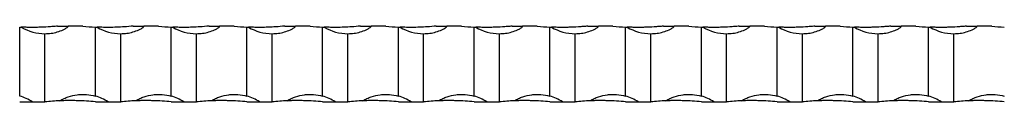
# Model space of a CAD drawing. Units: millimetres. Extents: x 250 to 14600, y 250 to 10250.
# Drawn here: x 3499 to 3889, y 5562 to 5592 of the extents above; entities that cross this region are included whole.
import ezdxf

# ---------------------------------------------------------------- set-up
doc = ezdxf.new("R2010")
doc.units = ezdxf.units.MM
doc.header["$LTSCALE"] = 50

msp = doc.modelspace()

# ---------------------------------------------------------------- linework, layer by layer
at = {"color": 7, "linetype": 'Continuous', "lineweight": 25}
for p, q in [((3498.65, 5564.79), (3498.65, 5592.12)), ((3508.65, 5562.5), (3508.65, 5589.5)), ((3513.65, 5592.5), (3517.85, 5592.5)), ((3523.65, 5592.5), (3517.85, 5592.5)), ((3528.65, 5564.79), (3528.65, 5592.12)), ((3538.65, 5562.5), (3538.65, 5589.5)), ((3543.65, 5592.5), (3547.85, 5592.5)), ((3553.65, 5592.5), (3547.85, 5592.5)), ((3558.65, 5564.79), (3558.65, 5592.12)), ((3568.65, 5562.5), (3568.65, 5589.5)), ((3573.65, 5592.5), (3577.85, 5592.5)), ((3583.65, 5592.5), (3577.85, 5592.5)), ((3588.65, 5564.79), (3588.65, 5592.12)), ((3598.65, 5562.5), (3598.65, 5589.5)), ((3603.65, 5592.5), (3607.85, 5592.5)), ((3613.65, 5592.5), (3607.85, 5592.5)), ((3618.65, 5564.79), (3618.65, 5592.12)), ((3628.65, 5562.5), (3628.65, 5589.5)), ((3633.65, 5592.5), (3637.85, 5592.5)), ((3643.65, 5592.5), (3637.85, 5592.5)), ((3648.65, 5564.79), (3648.65, 5592.12)), ((3658.65, 5562.5), (3658.65, 5589.5)), ((3663.65, 5592.5), (3667.85, 5592.5)), ((3673.65, 5592.5), (3667.85, 5592.5)), ((3678.65, 5564.79), (3678.65, 5592.12)), ((3688.65, 5562.5), (3688.65, 5589.5)), ((3693.65, 5592.5), (3697.85, 5592.5)), ((3703.65, 5592.5), (3697.85, 5592.5)), ((3708.65, 5564.79), (3708.65, 5592.12)), ((3718.65, 5562.5), (3718.65, 5589.5)), ((3723.65, 5592.5), (3727.85, 5592.5)), ((3733.65, 5592.5), (3727.85, 5592.5)), ((3738.65, 5564.79), (3738.65, 5592.12)), ((3748.65, 5562.5), (3748.65, 5589.5)), ((3753.65, 5592.5), (3757.85, 5592.5)), ((3763.65, 5592.5), (3757.85, 5592.5)), ((3768.65, 5564.79), (3768.65, 5592.12)), ((3778.65, 5562.5), (3778.65, 5589.5)), ((3783.65, 5592.5), (3787.85, 5592.5)), ((3793.65, 5592.5), (3787.85, 5592.5)), ((3798.65, 5564.79), (3798.65, 5592.12)), ((3808.65, 5562.5), (3808.65, 5589.5)), ((3813.65, 5592.5), (3817.85, 5592.5)), ((3823.65, 5592.5), (3817.85, 5592.5)), ((3828.65, 5564.79), (3828.65, 5592.12)), ((3838.65, 5562.5), (3838.65, 5589.5)), ((3843.65, 5592.5), (3847.85, 5592.5)), ((3853.65, 5592.5), (3847.85, 5592.5)), ((3858.65, 5564.79), (3858.65, 5592.12)), ((3868.65, 5562.5), (3868.65, 5589.5)), ((3873.65, 5592.5), (3877.85, 5592.5)), ((3883.65, 5592.5), (3877.85, 5592.5)), ((3498.65, 5562.5), (3503.65, 5562.5)), ((3503.65, 5562.5), (3508.65, 5562.5)), ((3528.65, 5562.5), (3533.65, 5562.5)), ((3533.65, 5562.5), (3538.65, 5562.5)), ((3558.65, 5562.5), (3563.65, 5562.5)), ((3563.65, 5562.5), (3568.65, 5562.5)), ((3588.65, 5562.5), (3593.65, 5562.5)), ((3593.65, 5562.5), (3598.65, 5562.5)), ((3618.65, 5562.5), (3623.65, 5562.5)), ((3623.65, 5562.5), (3628.65, 5562.5)), ((3648.65, 5562.5), (3653.65, 5562.5)), ((3653.65, 5562.5), (3658.65, 5562.5)), ((3678.65, 5562.5), (3683.65, 5562.5)), ((3683.65, 5562.5), (3688.65, 5562.5)), ((3708.65, 5562.5), (3713.65, 5562.5)), ((3713.65, 5562.5), (3718.65, 5562.5)), ((3738.65, 5562.5), (3743.65, 5562.5)), ((3743.65, 5562.5), (3748.65, 5562.5)), ((3768.65, 5562.5), (3773.65, 5562.5)), ((3773.65, 5562.5), (3778.65, 5562.5)), ((3798.65, 5562.5), (3803.65, 5562.5)), ((3803.65, 5562.5), (3808.65, 5562.5)), ((3828.65, 5562.5), (3833.65, 5562.5)), ((3833.65, 5562.5), (3838.65, 5562.5)), ((3858.65, 5562.5), (3863.65, 5562.5)), ((3863.65, 5562.5), (3868.65, 5562.5))]:
    msp.add_line(p, q, dxfattribs=at)
for centre, radius, start, end in [((3503.65, 5692.25), 100.25, 267.1412, 267.5094), ((3508.65, 5607.66), 18.17, 239.0006, 270), ((3533.65, 5692.25), 100.25, 267.1412, 267.5094), ((3538.65, 5607.66), 18.17, 239.0006, 270), ((3563.65, 5692.25), 100.25, 267.1412, 267.5094), ((3568.65, 5607.66), 18.17, 239.0006, 270), ((3593.65, 5692.25), 100.25, 267.1412, 267.5094), ((3598.65, 5607.66), 18.17, 239.0006, 270), ((3623.65, 5692.25), 100.25, 267.1412, 267.5094), ((3628.65, 5607.66), 18.17, 239.0006, 270), ((3653.65, 5692.25), 100.25, 267.1412, 267.5094), ((3658.65, 5607.66), 18.17, 239.0006, 270), ((3683.65, 5692.25), 100.25, 267.1412, 267.5094), ((3688.65, 5607.66), 18.17, 239.0006, 270), ((3713.65, 5692.25), 100.25, 267.1412, 267.5094), ((3718.65, 5607.66), 18.17, 239.0006, 270), ((3743.65, 5692.25), 100.25, 267.1412, 267.5094), ((3748.65, 5607.66), 18.17, 239.0006, 270), ((3773.65, 5692.25), 100.25, 267.1412, 267.5094), ((3778.65, 5607.66), 18.17, 239.0006, 270), ((3803.65, 5692.25), 100.25, 267.1412, 267.5094), ((3808.65, 5607.66), 18.17, 239.0006, 270), ((3833.65, 5692.25), 100.25, 267.1412, 267.5094), ((3838.65, 5607.66), 18.17, 239.0006, 270), ((3863.65, 5692.25), 100.25, 267.1412, 267.5094), ((3868.65, 5607.66), 18.17, 239.0006, 270), ((3493.65, 5547.33), 18.17, 56.6015, 74.0243), ((3518.65, 5462.75), 100.25, 92.3086, 95.7248), ((3523.65, 5547.33), 18.17, 56.6015, 74.0243), ((3548.65, 5462.75), 100.25, 92.3086, 95.7248), ((3553.65, 5547.33), 18.17, 56.6015, 74.0243), ((3578.65, 5462.75), 100.25, 92.3086, 95.7248), ((3583.65, 5547.33), 18.17, 56.6015, 74.0243), ((3608.65, 5462.75), 100.25, 92.3086, 95.7248), ((3613.65, 5547.33), 18.17, 56.6015, 74.0243), ((3638.65, 5462.75), 100.25, 92.3086, 95.7248), ((3643.65, 5547.33), 18.17, 56.6015, 74.0243), ((3668.65, 5462.75), 100.25, 92.3086, 95.7248), ((3673.65, 5547.33), 18.17, 56.6015, 74.0243), ((3698.65, 5462.75), 100.25, 92.3086, 95.7248), ((3703.65, 5547.33), 18.17, 56.6015, 74.0243), ((3728.65, 5462.75), 100.25, 92.3086, 95.7248), ((3733.65, 5547.33), 18.17, 56.6015, 74.0243), ((3758.65, 5462.75), 100.25, 92.3086, 95.7248), ((3763.65, 5547.33), 18.17, 56.6015, 74.0243), ((3788.65, 5462.75), 100.25, 92.3086, 95.7248), ((3793.65, 5547.33), 18.17, 56.6015, 74.0243), ((3818.65, 5462.75), 100.25, 92.3086, 95.7248), ((3823.65, 5547.33), 18.17, 56.6015, 74.0243), ((3848.65, 5462.75), 100.25, 92.3086, 95.7248), ((3853.65, 5547.33), 18.17, 56.6015, 74.0243), ((3878.65, 5462.75), 100.25, 92.3086, 95.7248)]:
    msp.add_arc(centre, radius, start, end, dxfattribs=at)
for points, knots in [([(3513.65, 5592.5), (3513.04, 5592.44), (3512.43, 5592.38), (3511.19, 5592.28), (3510.56, 5592.23), (3508.67, 5592.11), (3507.42, 5592.06), (3505.56, 5592.01), (3504.95, 5592), (3503.72, 5591.99), (3503.11, 5592), (3501.92, 5592.01), (3501.34, 5592.02), (3500.49, 5592.05), (3500.21, 5592.05), (3499.81, 5592.07), (3499.68, 5592.07), (3499.5, 5592.08), (3499.44, 5592.08), (3499.34, 5592.09), (3499.29, 5592.09), (3499.29, 5592.09)], [0, 0, 0, 0, 0.125, 0.125, 0.25, 0.25, 0.5, 0.5, 0.625, 0.625, 0.75, 0.75, 0.875, 0.875, 0.9375, 0.9375, 0.96875, 0.96875, 0.984375, 0.984375, 1, 1, 1, 1]), ([(3508.65, 5589.5), (3509.48, 5589.5), (3510.3, 5589.56), (3511.93, 5589.79), (3512.73, 5589.96), (3514.32, 5590.42), (3515.11, 5590.71), (3516.25, 5591.24), (3516.62, 5591.43), (3517.16, 5591.76), (3517.33, 5591.87), (3517.58, 5592.07), (3517.66, 5592.13), (3517.76, 5592.25), (3517.79, 5592.3), (3517.83, 5592.39), (3517.85, 5592.44), (3517.85, 5592.5)], [0, 0, 0, 0, 0.25, 0.25, 0.5, 0.5, 0.75, 0.75, 0.875, 0.875, 0.9375, 0.9375, 0.96875, 0.96875, 0.984375, 0.984375, 1, 1, 1, 1]), ([(3543.65, 5592.5), (3542.47, 5592.39), (3540.32, 5592.2), (3537.08, 5592.04), (3534.5, 5591.99), (3532.55, 5592), (3531.35, 5592.02), (3530.55, 5592.04), (3530.04, 5592.06), (3529.71, 5592.07), (3529.49, 5592.08), (3529.35, 5592.09), (3529.3, 5592.09), (3529.29, 5592.09), (3529.29, 5592.09)], [0, 0, 0, 0, 0.239588, 0.436251, 0.638614, 0.757793, 0.840632, 0.896775, 0.934025, 0.958432, 0.974428, 0.990534, 0.996689, 1, 1, 1, 1]), ([(3538.65, 5589.5), (3539.48, 5589.5), (3540.3, 5589.56), (3541.93, 5589.79), (3542.73, 5589.96), (3544.32, 5590.42), (3545.11, 5590.71), (3546.25, 5591.24), (3546.62, 5591.43), (3547.16, 5591.76), (3547.33, 5591.87), (3547.58, 5592.07), (3547.66, 5592.13), (3547.76, 5592.25), (3547.79, 5592.3), (3547.83, 5592.39), (3547.85, 5592.44), (3547.85, 5592.5)], [0, 0, 0, 0, 0.25, 0.25, 0.5, 0.5, 0.75, 0.75, 0.875, 0.875, 0.9375, 0.9375, 0.96875, 0.96875, 0.984375, 0.984375, 1, 1, 1, 1]), ([(3573.65, 5592.5), (3572.47, 5592.39), (3570.32, 5592.2), (3567.08, 5592.04), (3564.5, 5591.99), (3562.55, 5592), (3561.35, 5592.02), (3560.55, 5592.04), (3560.04, 5592.06), (3559.71, 5592.07), (3559.49, 5592.08), (3559.35, 5592.09), (3559.3, 5592.09), (3559.29, 5592.09), (3559.29, 5592.09)], [0, 0, 0, 0, 0.239588, 0.436251, 0.638614, 0.757793, 0.840632, 0.896775, 0.934025, 0.958432, 0.974428, 0.990534, 0.996689, 1, 1, 1, 1]), ([(3568.65, 5589.5), (3569.48, 5589.5), (3570.3, 5589.56), (3571.93, 5589.79), (3572.73, 5589.96), (3574.32, 5590.42), (3575.11, 5590.71), (3576.25, 5591.24), (3576.62, 5591.43), (3577.16, 5591.76), (3577.33, 5591.87), (3577.58, 5592.07), (3577.66, 5592.13), (3577.76, 5592.25), (3577.79, 5592.3), (3577.83, 5592.39), (3577.85, 5592.44), (3577.85, 5592.5)], [0, 0, 0, 0, 0.25, 0.25, 0.5, 0.5, 0.75, 0.75, 0.875, 0.875, 0.9375, 0.9375, 0.96875, 0.96875, 0.984375, 0.984375, 1, 1, 1, 1]), ([(3603.65, 5592.5), (3602.47, 5592.39), (3600.31, 5592.19), (3597.07, 5592.04), (3594.48, 5591.99), (3592.55, 5592), (3591.35, 5592.02), (3590.55, 5592.04), (3590.04, 5592.06), (3589.71, 5592.07), (3589.49, 5592.08), (3589.35, 5592.09), (3589.3, 5592.09), (3589.29, 5592.09), (3589.29, 5592.09)], [0, 0, 0, 0, 0.2395924, 0.4391015, 0.6386085, 0.7577888, 0.8406294, 0.896773, 0.9340243, 0.9584317, 0.9744275, 0.9905338, 0.9966888, 1, 1, 1, 1]), ([(3598.65, 5589.5), (3599.48, 5589.5), (3600.3, 5589.56), (3601.93, 5589.79), (3602.73, 5589.96), (3604.32, 5590.42), (3605.11, 5590.71), (3606.25, 5591.24), (3606.62, 5591.43), (3607.16, 5591.76), (3607.33, 5591.87), (3607.58, 5592.07), (3607.66, 5592.13), (3607.76, 5592.25), (3607.79, 5592.3), (3607.83, 5592.39), (3607.85, 5592.44), (3607.85, 5592.5)], [0, 0, 0, 0, 0.25, 0.25, 0.5, 0.5, 0.75, 0.75, 0.875, 0.875, 0.9375, 0.9375, 0.96875, 0.96875, 0.984375, 0.984375, 1, 1, 1, 1]), ([(3633.65, 5592.5), (3632.47, 5592.39), (3630.32, 5592.2), (3627.08, 5592.04), (3624.5, 5591.99), (3622.55, 5592), (3621.35, 5592.02), (3620.55, 5592.04), (3620.04, 5592.06), (3619.71, 5592.07), (3619.49, 5592.08), (3619.35, 5592.09), (3619.3, 5592.09), (3619.29, 5592.09), (3619.29, 5592.09)], [0, 0, 0, 0, 0.2395885, 0.4362527, 0.6386144, 0.7577928, 0.840632, 0.8967747, 0.9340254, 0.9584324, 0.974428, 0.9905339, 0.9966888, 1, 1, 1, 1]), ([(3628.65, 5589.5), (3629.48, 5589.5), (3630.3, 5589.56), (3631.93, 5589.79), (3632.73, 5589.96), (3634.32, 5590.42), (3635.11, 5590.71), (3636.25, 5591.24), (3636.62, 5591.43), (3637.16, 5591.76), (3637.33, 5591.87), (3637.58, 5592.07), (3637.66, 5592.13), (3637.76, 5592.25), (3637.79, 5592.3), (3637.83, 5592.39), (3637.85, 5592.44), (3637.85, 5592.5)], [0, 0, 0, 0, 0.25, 0.25, 0.5, 0.5, 0.75, 0.75, 0.875, 0.875, 0.9375, 0.9375, 0.96875, 0.96875, 0.984375, 0.984375, 1, 1, 1, 1]), ([(3663.65, 5592.5), (3662.47, 5592.39), (3660.31, 5592.19), (3657.07, 5592.04), (3654.48, 5591.99), (3652.55, 5592), (3651.35, 5592.02), (3650.55, 5592.04), (3650.04, 5592.06), (3649.71, 5592.07), (3649.49, 5592.08), (3649.35, 5592.09), (3649.3, 5592.09), (3649.29, 5592.09), (3649.29, 5592.09)], [0, 0, 0, 0, 0.239593, 0.439101, 0.638608, 0.757788, 0.840629, 0.896773, 0.934024, 0.958431, 0.974429, 0.990534, 0.996689, 1, 1, 1, 1]), ([(3658.65, 5589.5), (3659.48, 5589.5), (3660.3, 5589.56), (3661.93, 5589.79), (3662.73, 5589.96), (3664.32, 5590.42), (3665.11, 5590.71), (3666.25, 5591.24), (3666.62, 5591.43), (3667.16, 5591.76), (3667.33, 5591.87), (3667.58, 5592.07), (3667.66, 5592.13), (3667.76, 5592.25), (3667.79, 5592.3), (3667.83, 5592.39), (3667.85, 5592.44), (3667.85, 5592.5)], [0, 0, 0, 0, 0.25, 0.25, 0.5, 0.5, 0.75, 0.75, 0.875, 0.875, 0.9375, 0.9375, 0.96875, 0.96875, 0.984375, 0.984375, 1, 1, 1, 1]), ([(3693.65, 5592.5), (3693.04, 5592.44), (3692.43, 5592.38), (3691.19, 5592.28), (3690.56, 5592.23), (3688.67, 5592.11), (3687.42, 5592.06), (3685.56, 5592.01), (3684.95, 5592), (3683.72, 5591.99), (3683.11, 5592), (3681.92, 5592.01), (3681.34, 5592.02), (3680.49, 5592.05), (3680.21, 5592.05), (3679.81, 5592.07), (3679.68, 5592.07), (3679.5, 5592.08), (3679.44, 5592.08), (3679.34, 5592.09), (3679.29, 5592.09), (3679.29, 5592.09)], [0, 0, 0, 0, 0.125, 0.125, 0.25, 0.25, 0.5, 0.5, 0.625, 0.625, 0.75, 0.75, 0.875, 0.875, 0.9375, 0.9375, 0.96875, 0.96875, 0.984375, 0.984375, 1, 1, 1, 1]), ([(3688.65, 5589.5), (3689.48, 5589.5), (3690.3, 5589.56), (3691.93, 5589.79), (3692.73, 5589.96), (3694.32, 5590.42), (3695.11, 5590.71), (3696.25, 5591.24), (3696.62, 5591.43), (3697.16, 5591.76), (3697.33, 5591.87), (3697.58, 5592.07), (3697.66, 5592.13), (3697.76, 5592.25), (3697.79, 5592.3), (3697.83, 5592.39), (3697.85, 5592.44), (3697.85, 5592.5)], [0, 0, 0, 0, 0.25, 0.25, 0.5, 0.5, 0.75, 0.75, 0.875, 0.875, 0.9375, 0.9375, 0.96875, 0.96875, 0.984375, 0.984375, 1, 1, 1, 1]), ([(3723.65, 5592.5), (3723.04, 5592.44), (3722.43, 5592.38), (3721.19, 5592.28), (3720.56, 5592.23), (3718.67, 5592.11), (3717.42, 5592.06), (3715.56, 5592.01), (3714.95, 5592), (3713.72, 5591.99), (3713.11, 5592), (3711.92, 5592.01), (3711.34, 5592.02), (3710.49, 5592.05), (3710.21, 5592.05), (3709.81, 5592.07), (3709.68, 5592.07), (3709.5, 5592.08), (3709.44, 5592.08), (3709.34, 5592.09), (3709.29, 5592.09), (3709.29, 5592.09)], [0, 0, 0, 0, 0.125, 0.125, 0.25, 0.25, 0.5, 0.5, 0.625, 0.625, 0.75, 0.75, 0.875, 0.875, 0.9375, 0.9375, 0.96875, 0.96875, 0.984375, 0.984375, 1, 1, 1, 1]), ([(3718.65, 5589.5), (3719.48, 5589.5), (3720.3, 5589.56), (3721.93, 5589.79), (3722.73, 5589.96), (3724.32, 5590.42), (3725.11, 5590.71), (3726.25, 5591.24), (3726.62, 5591.43), (3727.16, 5591.76), (3727.33, 5591.87), (3727.58, 5592.07), (3727.66, 5592.13), (3727.76, 5592.25), (3727.79, 5592.3), (3727.83, 5592.39), (3727.85, 5592.44), (3727.85, 5592.5)], [0, 0, 0, 0, 0.25, 0.25, 0.5, 0.5, 0.75, 0.75, 0.875, 0.875, 0.9375, 0.9375, 0.96875, 0.96875, 0.984375, 0.984375, 1, 1, 1, 1]), ([(3753.65, 5592.5), (3753.04, 5592.44), (3752.43, 5592.38), (3751.19, 5592.28), (3750.56, 5592.23), (3748.67, 5592.11), (3747.42, 5592.06), (3745.56, 5592.01), (3744.95, 5592), (3743.72, 5591.99), (3743.11, 5592), (3741.92, 5592.01), (3741.34, 5592.02), (3740.49, 5592.05), (3740.21, 5592.05), (3739.81, 5592.07), (3739.68, 5592.07), (3739.5, 5592.08), (3739.44, 5592.08), (3739.34, 5592.09), (3739.29, 5592.09), (3739.29, 5592.09)], [0, 0, 0, 0, 0.125, 0.125, 0.25, 0.25, 0.5, 0.5, 0.625, 0.625, 0.75, 0.75, 0.875, 0.875, 0.9375, 0.9375, 0.96875, 0.96875, 0.984375, 0.984375, 1, 1, 1, 1]), ([(3748.65, 5589.5), (3749.48, 5589.5), (3750.3, 5589.56), (3751.93, 5589.79), (3752.73, 5589.96), (3754.32, 5590.42), (3755.11, 5590.71), (3756.25, 5591.24), (3756.62, 5591.43), (3757.16, 5591.76), (3757.33, 5591.87), (3757.58, 5592.07), (3757.66, 5592.13), (3757.76, 5592.25), (3757.79, 5592.3), (3757.83, 5592.39), (3757.85, 5592.44), (3757.85, 5592.5)], [0, 0, 0, 0, 0.25, 0.25, 0.5, 0.5, 0.75, 0.75, 0.875, 0.875, 0.9375, 0.9375, 0.96875, 0.96875, 0.984375, 0.984375, 1, 1, 1, 1]), ([(3783.65, 5592.5), (3783.04, 5592.44), (3782.43, 5592.38), (3781.19, 5592.28), (3780.56, 5592.23), (3778.67, 5592.11), (3777.42, 5592.06), (3775.56, 5592.01), (3774.95, 5592), (3773.72, 5591.99), (3773.11, 5592), (3771.92, 5592.01), (3771.34, 5592.02), (3770.49, 5592.05), (3770.21, 5592.05), (3769.81, 5592.07), (3769.68, 5592.07), (3769.5, 5592.08), (3769.44, 5592.08), (3769.34, 5592.09), (3769.29, 5592.09), (3769.29, 5592.09)], [0, 0, 0, 0, 0.125, 0.125, 0.25, 0.25, 0.5, 0.5, 0.625, 0.625, 0.75, 0.75, 0.875, 0.875, 0.9375, 0.9375, 0.96875, 0.96875, 0.984375, 0.984375, 1, 1, 1, 1]), ([(3778.65, 5589.5), (3779.48, 5589.5), (3780.3, 5589.56), (3781.93, 5589.79), (3782.73, 5589.96), (3784.32, 5590.42), (3785.11, 5590.71), (3786.25, 5591.24), (3786.62, 5591.43), (3787.16, 5591.76), (3787.33, 5591.87), (3787.58, 5592.07), (3787.66, 5592.13), (3787.76, 5592.25), (3787.79, 5592.3), (3787.83, 5592.39), (3787.85, 5592.44), (3787.85, 5592.5)], [0, 0, 0, 0, 0.25, 0.25, 0.5, 0.5, 0.75, 0.75, 0.875, 0.875, 0.9375, 0.9375, 0.96875, 0.96875, 0.984375, 0.984375, 1, 1, 1, 1]), ([(3813.65, 5592.5), (3813.04, 5592.44), (3812.43, 5592.38), (3811.19, 5592.28), (3810.56, 5592.23), (3808.67, 5592.11), (3807.42, 5592.06), (3805.56, 5592.01), (3804.95, 5592), (3803.72, 5591.99), (3803.11, 5592), (3801.92, 5592.01), (3801.34, 5592.02), (3800.49, 5592.05), (3800.21, 5592.05), (3799.81, 5592.07), (3799.68, 5592.07), (3799.5, 5592.08), (3799.44, 5592.08), (3799.34, 5592.09), (3799.29, 5592.09), (3799.29, 5592.09)], [0, 0, 0, 0, 0.125, 0.125, 0.25, 0.25, 0.5, 0.5, 0.625, 0.625, 0.75, 0.75, 0.875, 0.875, 0.9375, 0.9375, 0.96875, 0.96875, 0.984375, 0.984375, 1, 1, 1, 1]), ([(3808.65, 5589.5), (3809.48, 5589.5), (3810.3, 5589.56), (3811.93, 5589.79), (3812.73, 5589.96), (3814.32, 5590.42), (3815.11, 5590.71), (3816.25, 5591.24), (3816.62, 5591.43), (3817.16, 5591.76), (3817.33, 5591.87), (3817.58, 5592.07), (3817.66, 5592.13), (3817.76, 5592.25), (3817.79, 5592.3), (3817.83, 5592.39), (3817.85, 5592.44), (3817.85, 5592.5)], [0, 0, 0, 0, 0.25, 0.25, 0.5, 0.5, 0.75, 0.75, 0.875, 0.875, 0.9375, 0.9375, 0.96875, 0.96875, 0.984375, 0.984375, 1, 1, 1, 1]), ([(3843.65, 5592.5), (3843.04, 5592.44), (3842.43, 5592.38), (3841.19, 5592.28), (3840.56, 5592.23), (3838.67, 5592.11), (3837.42, 5592.06), (3835.56, 5592.01), (3834.95, 5592), (3833.72, 5591.99), (3833.11, 5592), (3831.92, 5592.01), (3831.34, 5592.02), (3830.49, 5592.05), (3830.21, 5592.05), (3829.81, 5592.07), (3829.68, 5592.07), (3829.5, 5592.08), (3829.44, 5592.08), (3829.34, 5592.09), (3829.29, 5592.09), (3829.29, 5592.09)], [0, 0, 0, 0, 0.125, 0.125, 0.25, 0.25, 0.5, 0.5, 0.625, 0.625, 0.75, 0.75, 0.875, 0.875, 0.9375, 0.9375, 0.96875, 0.96875, 0.984375, 0.984375, 1, 1, 1, 1]), ([(3838.65, 5589.5), (3839.48, 5589.5), (3840.3, 5589.56), (3841.93, 5589.79), (3842.73, 5589.96), (3844.32, 5590.42), (3845.11, 5590.71), (3846.25, 5591.24), (3846.62, 5591.43), (3847.16, 5591.76), (3847.33, 5591.87), (3847.58, 5592.07), (3847.66, 5592.13), (3847.76, 5592.25), (3847.79, 5592.3), (3847.83, 5592.39), (3847.85, 5592.44), (3847.85, 5592.5)], [0, 0, 0, 0, 0.25, 0.25, 0.5, 0.5, 0.75, 0.75, 0.875, 0.875, 0.9375, 0.9375, 0.96875, 0.96875, 0.984375, 0.984375, 1, 1, 1, 1]), ([(3873.65, 5592.5), (3873.04, 5592.44), (3872.43, 5592.38), (3871.19, 5592.28), (3870.56, 5592.23), (3868.67, 5592.11), (3867.42, 5592.06), (3865.56, 5592.01), (3864.95, 5592), (3863.72, 5591.99), (3863.11, 5592), (3861.92, 5592.01), (3861.34, 5592.02), (3860.49, 5592.05), (3860.21, 5592.05), (3859.81, 5592.07), (3859.68, 5592.07), (3859.5, 5592.08), (3859.44, 5592.08), (3859.34, 5592.09), (3859.29, 5592.09), (3859.29, 5592.09)], [0, 0, 0, 0, 0.125, 0.125, 0.25, 0.25, 0.5, 0.5, 0.625, 0.625, 0.75, 0.75, 0.875, 0.875, 0.9375, 0.9375, 0.96875, 0.96875, 0.984375, 0.984375, 1, 1, 1, 1]), ([(3868.65, 5589.5), (3869.48, 5589.5), (3870.3, 5589.56), (3871.93, 5589.79), (3872.73, 5589.96), (3874.32, 5590.42), (3875.11, 5590.71), (3876.25, 5591.24), (3876.62, 5591.43), (3877.16, 5591.76), (3877.33, 5591.87), (3877.58, 5592.07), (3877.66, 5592.13), (3877.76, 5592.25), (3877.79, 5592.3), (3877.83, 5592.39), (3877.85, 5592.44), (3877.85, 5592.5)], [0, 0, 0, 0, 0.25, 0.25, 0.5, 0.5, 0.75, 0.75, 0.875, 0.875, 0.9375, 0.9375, 0.96875, 0.96875, 0.984375, 0.984375, 1, 1, 1, 1]), ([(3514.61, 5562.91), (3514.73, 5563.01), (3514.86, 5563.09), (3515.12, 5563.25), (3515.25, 5563.33), (3515.65, 5563.55), (3515.93, 5563.69), (3516.76, 5564.08), (3517.33, 5564.31), (3519.06, 5564.9), (3520.23, 5565.17), (3522.05, 5565.4), (3522.66, 5565.45), (3523.88, 5565.48), (3524.48, 5565.47), (3526.28, 5565.34), (3527.47, 5565.13), (3528.65, 5564.79)], [0, 0, 0, 0, 0.03125, 0.03125, 0.0625, 0.0625, 0.125, 0.125, 0.25, 0.25, 0.5, 0.5, 0.625, 0.625, 0.75, 0.75, 1, 1, 1, 1]), ([(3544.61, 5562.91), (3544.73, 5563.01), (3544.86, 5563.09), (3545.12, 5563.25), (3545.25, 5563.33), (3545.65, 5563.55), (3545.93, 5563.69), (3546.76, 5564.08), (3547.33, 5564.31), (3549.06, 5564.9), (3550.23, 5565.17), (3552.05, 5565.4), (3552.66, 5565.45), (3553.88, 5565.48), (3554.48, 5565.47), (3556.28, 5565.34), (3557.47, 5565.13), (3558.65, 5564.79)], [0, 0, 0, 0, 0.03125, 0.03125, 0.0625, 0.0625, 0.125, 0.125, 0.25, 0.25, 0.5, 0.5, 0.625, 0.625, 0.75, 0.75, 1, 1, 1, 1]), ([(3574.61, 5562.91), (3574.73, 5563.01), (3574.86, 5563.09), (3575.12, 5563.25), (3575.25, 5563.33), (3575.65, 5563.55), (3575.93, 5563.69), (3576.76, 5564.08), (3577.33, 5564.31), (3579.06, 5564.9), (3580.23, 5565.17), (3582.05, 5565.4), (3582.66, 5565.45), (3583.88, 5565.48), (3584.48, 5565.47), (3586.28, 5565.34), (3587.47, 5565.13), (3588.65, 5564.79)], [0, 0, 0, 0, 0.03125, 0.03125, 0.0625, 0.0625, 0.125, 0.125, 0.25, 0.25, 0.5, 0.5, 0.625, 0.625, 0.75, 0.75, 1, 1, 1, 1]), ([(3604.61, 5562.91), (3604.73, 5563.01), (3604.86, 5563.09), (3605.12, 5563.25), (3605.25, 5563.33), (3605.65, 5563.55), (3605.93, 5563.69), (3606.76, 5564.08), (3607.33, 5564.31), (3609.06, 5564.9), (3610.23, 5565.17), (3612.05, 5565.4), (3612.66, 5565.45), (3613.88, 5565.48), (3614.48, 5565.47), (3616.28, 5565.34), (3617.47, 5565.13), (3618.65, 5564.79)], [0, 0, 0, 0, 0.03125, 0.03125, 0.0625, 0.0625, 0.125, 0.125, 0.25, 0.25, 0.5, 0.5, 0.625, 0.625, 0.75, 0.75, 1, 1, 1, 1]), ([(3634.61, 5562.91), (3634.73, 5563.01), (3634.86, 5563.09), (3635.12, 5563.25), (3635.25, 5563.33), (3635.65, 5563.55), (3635.93, 5563.69), (3636.76, 5564.08), (3637.33, 5564.31), (3639.06, 5564.9), (3640.23, 5565.17), (3642.05, 5565.4), (3642.66, 5565.45), (3643.88, 5565.48), (3644.48, 5565.47), (3646.28, 5565.34), (3647.47, 5565.13), (3648.65, 5564.79)], [0, 0, 0, 0, 0.03125, 0.03125, 0.0625, 0.0625, 0.125, 0.125, 0.25, 0.25, 0.5, 0.5, 0.625, 0.625, 0.75, 0.75, 1, 1, 1, 1]), ([(3664.61, 5562.91), (3664.73, 5563.01), (3664.86, 5563.09), (3665.12, 5563.25), (3665.25, 5563.33), (3665.65, 5563.55), (3665.93, 5563.69), (3666.76, 5564.08), (3667.33, 5564.31), (3669.06, 5564.9), (3670.23, 5565.17), (3672.05, 5565.4), (3672.66, 5565.45), (3673.88, 5565.48), (3674.48, 5565.47), (3676.28, 5565.34), (3677.47, 5565.13), (3678.65, 5564.79)], [0, 0, 0, 0, 0.03125, 0.03125, 0.0625, 0.0625, 0.125, 0.125, 0.25, 0.25, 0.5, 0.5, 0.625, 0.625, 0.75, 0.75, 1, 1, 1, 1]), ([(3694.61, 5562.91), (3694.73, 5563.01), (3694.86, 5563.09), (3695.12, 5563.25), (3695.25, 5563.33), (3695.65, 5563.55), (3695.93, 5563.69), (3696.76, 5564.08), (3697.33, 5564.31), (3699.06, 5564.9), (3700.23, 5565.17), (3702.05, 5565.4), (3702.66, 5565.45), (3703.88, 5565.48), (3704.48, 5565.47), (3706.28, 5565.34), (3707.47, 5565.13), (3708.65, 5564.79)], [0, 0, 0, 0, 0.03125, 0.03125, 0.0625, 0.0625, 0.125, 0.125, 0.25, 0.25, 0.5, 0.5, 0.625, 0.625, 0.75, 0.75, 1, 1, 1, 1]), ([(3724.61, 5562.91), (3724.73, 5563.01), (3724.86, 5563.09), (3725.12, 5563.25), (3725.25, 5563.33), (3725.65, 5563.55), (3725.93, 5563.69), (3726.76, 5564.08), (3727.33, 5564.31), (3729.06, 5564.9), (3730.23, 5565.17), (3732.05, 5565.4), (3732.66, 5565.45), (3733.88, 5565.48), (3734.48, 5565.47), (3736.28, 5565.34), (3737.47, 5565.13), (3738.65, 5564.79)], [0, 0, 0, 0, 0.03125, 0.03125, 0.0625, 0.0625, 0.125, 0.125, 0.25, 0.25, 0.5, 0.5, 0.625, 0.625, 0.75, 0.75, 1, 1, 1, 1]), ([(3754.61, 5562.91), (3754.73, 5563.01), (3754.86, 5563.09), (3755.12, 5563.25), (3755.25, 5563.33), (3755.65, 5563.55), (3755.93, 5563.69), (3756.76, 5564.08), (3757.33, 5564.31), (3759.06, 5564.9), (3760.23, 5565.17), (3762.05, 5565.4), (3762.66, 5565.45), (3763.88, 5565.48), (3764.48, 5565.47), (3766.28, 5565.34), (3767.47, 5565.13), (3768.65, 5564.79)], [0, 0, 0, 0, 0.03125, 0.03125, 0.0625, 0.0625, 0.125, 0.125, 0.25, 0.25, 0.5, 0.5, 0.625, 0.625, 0.75, 0.75, 1, 1, 1, 1]), ([(3784.61, 5562.91), (3784.73, 5563.01), (3784.86, 5563.09), (3785.12, 5563.25), (3785.25, 5563.33), (3785.65, 5563.55), (3785.93, 5563.69), (3786.76, 5564.08), (3787.33, 5564.31), (3789.06, 5564.9), (3790.23, 5565.17), (3792.05, 5565.4), (3792.66, 5565.45), (3793.88, 5565.48), (3794.48, 5565.47), (3796.28, 5565.34), (3797.47, 5565.13), (3798.65, 5564.79)], [0, 0, 0, 0, 0.03125, 0.03125, 0.0625, 0.0625, 0.125, 0.125, 0.25, 0.25, 0.5, 0.5, 0.625, 0.625, 0.75, 0.75, 1, 1, 1, 1]), ([(3814.61, 5562.91), (3814.73, 5563.01), (3814.86, 5563.09), (3815.12, 5563.25), (3815.25, 5563.33), (3815.65, 5563.55), (3815.93, 5563.69), (3816.76, 5564.08), (3817.33, 5564.31), (3819.06, 5564.9), (3820.23, 5565.17), (3822.05, 5565.4), (3822.66, 5565.45), (3823.88, 5565.48), (3824.48, 5565.47), (3826.28, 5565.34), (3827.47, 5565.13), (3828.65, 5564.79)], [0, 0, 0, 0, 0.03125, 0.03125, 0.0625, 0.0625, 0.125, 0.125, 0.25, 0.25, 0.5, 0.5, 0.625, 0.625, 0.75, 0.75, 1, 1, 1, 1]), ([(3844.61, 5562.91), (3844.73, 5563.01), (3844.86, 5563.09), (3845.12, 5563.25), (3845.25, 5563.33), (3845.65, 5563.55), (3845.93, 5563.69), (3846.76, 5564.08), (3847.33, 5564.31), (3849.06, 5564.9), (3850.23, 5565.17), (3852.05, 5565.4), (3852.66, 5565.45), (3853.88, 5565.48), (3854.48, 5565.47), (3856.28, 5565.34), (3857.47, 5565.13), (3858.65, 5564.79)], [0, 0, 0, 0, 0.03125, 0.03125, 0.0625, 0.0625, 0.125, 0.125, 0.25, 0.25, 0.5, 0.5, 0.625, 0.625, 0.75, 0.75, 1, 1, 1, 1]), ([(3874.61, 5562.91), (3874.73, 5563.01), (3874.86, 5563.09), (3875.12, 5563.25), (3875.25, 5563.33), (3875.65, 5563.55), (3875.93, 5563.69), (3876.76, 5564.08), (3877.33, 5564.31), (3879.06, 5564.9), (3880.23, 5565.17), (3882.05, 5565.4), (3882.66, 5565.45), (3883.88, 5565.48), (3884.48, 5565.47), (3886.28, 5565.34), (3887.47, 5565.13), (3888.65, 5564.79)], [0, 0, 0, 0, 0.03125, 0.03125, 0.0625, 0.0625, 0.125, 0.125, 0.25, 0.25, 0.5, 0.5, 0.625, 0.625, 0.75, 0.75, 1, 1, 1, 1]), ([(3528.65, 5562.5), (3527.48, 5562.61), (3526.28, 5562.71), (3523.85, 5562.87), (3522.64, 5562.92), (3520.85, 5562.97), (3520.25, 5562.98), (3519.07, 5563), (3518.48, 5563), (3517.32, 5562.99), (3516.75, 5562.98), (3515.92, 5562.96), (3515.65, 5562.95), (3515.25, 5562.94), (3515.12, 5562.93), (3514.86, 5562.92), (3514.73, 5562.92), (3514.61, 5562.91)], [0, 0, 0, 0, 0.25, 0.25, 0.5, 0.5, 0.625, 0.625, 0.75, 0.75, 0.875, 0.875, 0.9375, 0.9375, 0.96875, 0.96875, 1, 1, 1, 1]), ([(3558.65, 5562.5), (3557.48, 5562.61), (3556.28, 5562.71), (3553.85, 5562.87), (3552.64, 5562.92), (3550.85, 5562.97), (3550.25, 5562.98), (3549.07, 5563), (3548.48, 5563), (3547.32, 5562.99), (3546.75, 5562.98), (3545.92, 5562.96), (3545.65, 5562.95), (3545.25, 5562.94), (3545.12, 5562.93), (3544.86, 5562.92), (3544.73, 5562.92), (3544.61, 5562.91)], [0, 0, 0, 0, 0.25, 0.25, 0.5, 0.5, 0.625, 0.625, 0.75, 0.75, 0.875, 0.875, 0.9375, 0.9375, 0.96875, 0.96875, 1, 1, 1, 1]), ([(3588.65, 5562.5), (3587.48, 5562.61), (3586.28, 5562.71), (3583.85, 5562.87), (3582.64, 5562.92), (3580.85, 5562.97), (3580.25, 5562.98), (3579.07, 5563), (3578.48, 5563), (3577.32, 5562.99), (3576.75, 5562.98), (3575.92, 5562.96), (3575.65, 5562.95), (3575.25, 5562.94), (3575.12, 5562.93), (3574.86, 5562.92), (3574.73, 5562.92), (3574.61, 5562.91)], [0, 0, 0, 0, 0.25, 0.25, 0.5, 0.5, 0.625, 0.625, 0.75, 0.75, 0.875, 0.875, 0.9375, 0.9375, 0.96875, 0.96875, 1, 1, 1, 1]), ([(3618.65, 5562.5), (3617.48, 5562.61), (3616.28, 5562.71), (3613.85, 5562.87), (3612.64, 5562.92), (3610.85, 5562.97), (3610.25, 5562.98), (3609.07, 5563), (3608.48, 5563), (3607.32, 5562.99), (3606.75, 5562.98), (3605.92, 5562.96), (3605.65, 5562.95), (3605.25, 5562.94), (3605.12, 5562.93), (3604.86, 5562.92), (3604.73, 5562.92), (3604.61, 5562.91)], [0, 0, 0, 0, 0.25, 0.25, 0.5, 0.5, 0.625, 0.625, 0.75, 0.75, 0.875, 0.875, 0.9375, 0.9375, 0.96875, 0.96875, 1, 1, 1, 1]), ([(3648.65, 5562.5), (3647.48, 5562.61), (3646.28, 5562.71), (3643.85, 5562.87), (3642.64, 5562.92), (3640.85, 5562.97), (3640.25, 5562.98), (3639.07, 5563), (3638.48, 5563), (3637.32, 5562.99), (3636.75, 5562.98), (3635.92, 5562.96), (3635.65, 5562.95), (3635.25, 5562.94), (3635.12, 5562.93), (3634.86, 5562.92), (3634.73, 5562.92), (3634.61, 5562.91)], [0, 0, 0, 0, 0.25, 0.25, 0.5, 0.5, 0.625, 0.625, 0.75, 0.75, 0.875, 0.875, 0.9375, 0.9375, 0.96875, 0.96875, 1, 1, 1, 1]), ([(3678.65, 5562.5), (3677.48, 5562.61), (3676.28, 5562.71), (3673.85, 5562.87), (3672.64, 5562.92), (3670.85, 5562.97), (3670.25, 5562.98), (3669.07, 5563), (3668.48, 5563), (3667.32, 5562.99), (3666.75, 5562.98), (3665.92, 5562.96), (3665.65, 5562.95), (3665.25, 5562.94), (3665.12, 5562.93), (3664.86, 5562.92), (3664.73, 5562.92), (3664.61, 5562.91)], [0, 0, 0, 0, 0.25, 0.25, 0.5, 0.5, 0.625, 0.625, 0.75, 0.75, 0.875, 0.875, 0.9375, 0.9375, 0.96875, 0.96875, 1, 1, 1, 1]), ([(3708.65, 5562.5), (3707.48, 5562.61), (3706.28, 5562.71), (3703.85, 5562.87), (3702.64, 5562.92), (3700.85, 5562.97), (3700.25, 5562.98), (3699.07, 5563), (3698.48, 5563), (3697.32, 5562.99), (3696.75, 5562.98), (3695.92, 5562.96), (3695.65, 5562.95), (3695.25, 5562.94), (3695.12, 5562.93), (3694.86, 5562.92), (3694.73, 5562.92), (3694.61, 5562.91)], [0, 0, 0, 0, 0.25, 0.25, 0.5, 0.5, 0.625, 0.625, 0.75, 0.75, 0.875, 0.875, 0.9375, 0.9375, 0.96875, 0.96875, 1, 1, 1, 1]), ([(3738.65, 5562.5), (3737.48, 5562.61), (3736.28, 5562.71), (3733.85, 5562.87), (3732.64, 5562.92), (3730.85, 5562.97), (3730.25, 5562.98), (3729.07, 5563), (3728.48, 5563), (3727.32, 5562.99), (3726.75, 5562.98), (3725.92, 5562.96), (3725.65, 5562.95), (3725.25, 5562.94), (3725.12, 5562.93), (3724.86, 5562.92), (3724.73, 5562.92), (3724.61, 5562.91)], [0, 0, 0, 0, 0.25, 0.25, 0.5, 0.5, 0.625, 0.625, 0.75, 0.75, 0.875, 0.875, 0.9375, 0.9375, 0.96875, 0.96875, 1, 1, 1, 1]), ([(3768.65, 5562.5), (3767.48, 5562.61), (3766.28, 5562.71), (3763.85, 5562.87), (3762.64, 5562.92), (3760.85, 5562.97), (3760.25, 5562.98), (3759.07, 5563), (3758.48, 5563), (3757.32, 5562.99), (3756.75, 5562.98), (3755.92, 5562.96), (3755.65, 5562.95), (3755.25, 5562.94), (3755.12, 5562.93), (3754.86, 5562.92), (3754.73, 5562.92), (3754.61, 5562.91)], [0, 0, 0, 0, 0.25, 0.25, 0.5, 0.5, 0.625, 0.625, 0.75, 0.75, 0.875, 0.875, 0.9375, 0.9375, 0.96875, 0.96875, 1, 1, 1, 1]), ([(3798.65, 5562.5), (3797.48, 5562.61), (3796.28, 5562.71), (3793.85, 5562.87), (3792.64, 5562.92), (3790.85, 5562.97), (3790.25, 5562.98), (3789.07, 5563), (3788.48, 5563), (3787.32, 5562.99), (3786.75, 5562.98), (3785.92, 5562.96), (3785.65, 5562.95), (3785.25, 5562.94), (3785.12, 5562.93), (3784.86, 5562.92), (3784.73, 5562.92), (3784.61, 5562.91)], [0, 0, 0, 0, 0.25, 0.25, 0.5, 0.5, 0.625, 0.625, 0.75, 0.75, 0.875, 0.875, 0.9375, 0.9375, 0.96875, 0.96875, 1, 1, 1, 1]), ([(3828.65, 5562.5), (3827.48, 5562.61), (3826.28, 5562.71), (3823.85, 5562.87), (3822.64, 5562.92), (3820.85, 5562.97), (3820.25, 5562.98), (3819.07, 5563), (3818.48, 5563), (3817.32, 5562.99), (3816.75, 5562.98), (3815.92, 5562.96), (3815.65, 5562.95), (3815.25, 5562.94), (3815.12, 5562.93), (3814.86, 5562.92), (3814.73, 5562.92), (3814.61, 5562.91)], [0, 0, 0, 0, 0.25, 0.25, 0.5, 0.5, 0.625, 0.625, 0.75, 0.75, 0.875, 0.875, 0.9375, 0.9375, 0.96875, 0.96875, 1, 1, 1, 1]), ([(3858.65, 5562.5), (3857.48, 5562.61), (3856.28, 5562.71), (3853.85, 5562.87), (3852.64, 5562.92), (3850.85, 5562.97), (3850.25, 5562.98), (3849.07, 5563), (3848.48, 5563), (3847.32, 5562.99), (3846.75, 5562.98), (3845.92, 5562.96), (3845.65, 5562.95), (3845.25, 5562.94), (3845.12, 5562.93), (3844.86, 5562.92), (3844.73, 5562.92), (3844.61, 5562.91)], [0, 0, 0, 0, 0.25, 0.25, 0.5, 0.5, 0.625, 0.625, 0.75, 0.75, 0.875, 0.875, 0.9375, 0.9375, 0.96875, 0.96875, 1, 1, 1, 1]), ([(3888.65, 5562.5), (3887.48, 5562.61), (3886.28, 5562.71), (3883.85, 5562.87), (3882.64, 5562.92), (3880.85, 5562.97), (3880.25, 5562.98), (3879.07, 5563), (3878.48, 5563), (3877.32, 5562.99), (3876.75, 5562.98), (3875.92, 5562.96), (3875.65, 5562.95), (3875.25, 5562.94), (3875.12, 5562.93), (3874.86, 5562.92), (3874.73, 5562.92), (3874.61, 5562.91)], [0, 0, 0, 0, 0.25, 0.25, 0.5, 0.5, 0.625, 0.625, 0.75, 0.75, 0.875, 0.875, 0.9375, 0.9375, 0.96875, 0.96875, 1, 1, 1, 1])]:
    msp.add_open_spline(points, degree=3, knots=knots, dxfattribs=at)
for points in [[(3523.65, 5592.5), (3525.31, 5592.33), (3526.98, 5592.2), (3528.65, 5592.12)], [(3553.65, 5592.5), (3555.31, 5592.33), (3556.98, 5592.2), (3558.65, 5592.12)], [(3583.65, 5592.5), (3585.31, 5592.33), (3586.98, 5592.2), (3588.65, 5592.12)], [(3613.65, 5592.5), (3615.31, 5592.33), (3616.98, 5592.2), (3618.65, 5592.12)], [(3643.65, 5592.5), (3645.31, 5592.33), (3646.98, 5592.2), (3648.65, 5592.12)], [(3673.65, 5592.5), (3675.31, 5592.33), (3676.98, 5592.2), (3678.65, 5592.12)], [(3703.65, 5592.5), (3705.31, 5592.33), (3706.98, 5592.2), (3708.65, 5592.12)], [(3733.65, 5592.5), (3735.31, 5592.33), (3736.98, 5592.2), (3738.65, 5592.12)], [(3763.65, 5592.5), (3765.31, 5592.33), (3766.98, 5592.2), (3768.65, 5592.12)], [(3793.65, 5592.5), (3795.31, 5592.33), (3796.98, 5592.2), (3798.65, 5592.12)], [(3823.65, 5592.5), (3825.31, 5592.33), (3826.98, 5592.2), (3828.65, 5592.12)], [(3853.65, 5592.5), (3855.31, 5592.33), (3856.98, 5592.2), (3858.65, 5592.12)], [(3883.65, 5592.5), (3885.31, 5592.33), (3886.98, 5592.2), (3888.65, 5592.12)]]:
    msp.add_open_spline(points, degree=3, dxfattribs=at)

doc.saveas('drawing.dxf')
